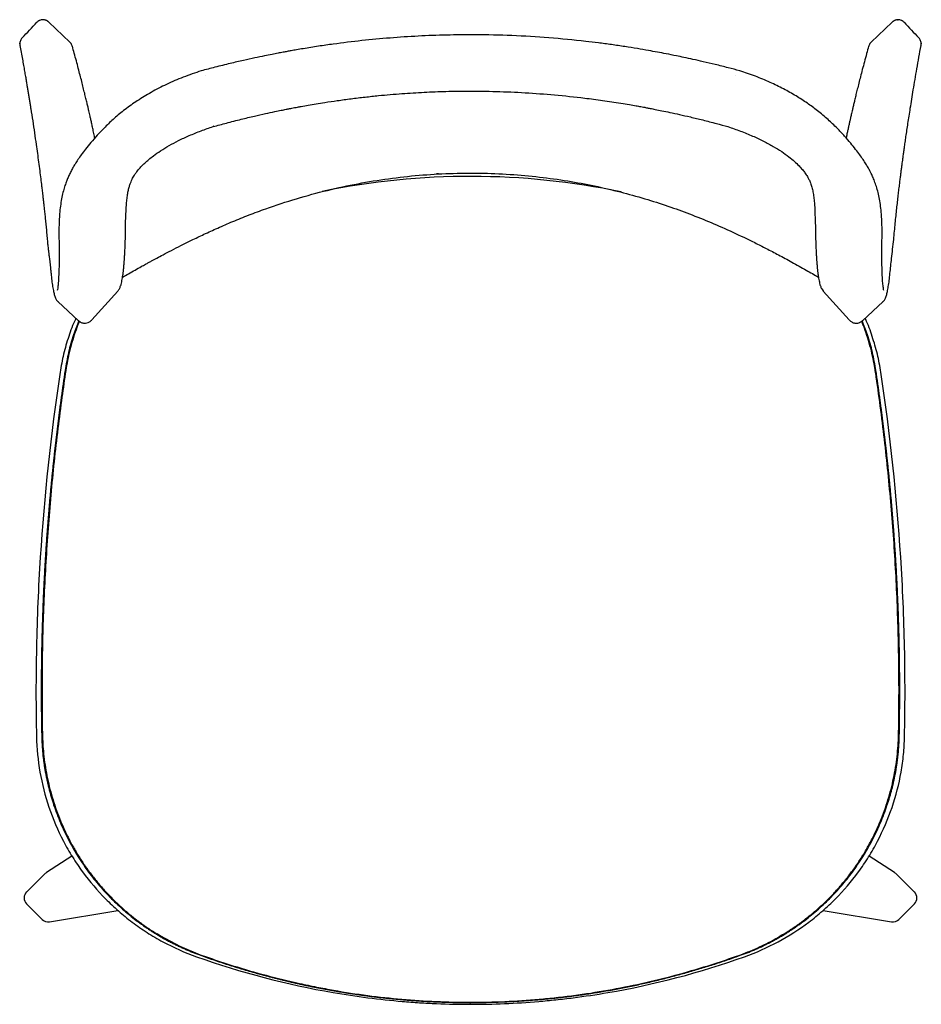
# Model space of a CAD drawing. Units: inches. Extents: x 8 to 112, y 5 to 101.
# Drawn here: x 48 to 70, y 78 to 101 of the extents above; entities that cross this region are included whole.
import ezdxf

# ---------------------------------------------------------------- set-up
doc = ezdxf.new("R2010")
doc.units = ezdxf.units.IN
doc.header["$LTSCALE"] = 10
doc.header["$MEASUREMENT"] = 0
doc.header["$PDSIZE"] = -1
doc.layers.add('LAYER1', color=7, linetype='Continuous')

msp = doc.modelspace()

# ---------------------------------------------------------------- linework, layer by layer
at = {"color": 7, "linetype": 'Continuous', "lineweight": 25}
for p, q in [((49.585, 100.159), (49.087, 100.633)), ((68.338, 100.159), (68.836, 100.633)), ((52.751, 99.38), (52.751, 99.381)), ((65.173, 99.381), (65.172, 99.38)), ((50.889, 95.926), (50.901, 96.252)), ((50.901, 96.254), (50.902, 96.271)), ((67.022, 96.271), (67.023, 96.254)), ((67.023, 96.252), (67.034, 95.926)), ((49.34, 96.099), (49.339, 96.081)), ((68.584, 96.081), (68.583, 96.099)), ((50.095, 93.659), (50.703, 94.334)), ((50.772, 94.462), (50.773, 94.464)), ((67.151, 94.464), (67.152, 94.462)), ((67.218, 94.339), (67.22, 94.335)), ((67.221, 94.334), (67.829, 93.659)), ((49.298, 94.096), (49.299, 94.095)), ((49.298, 94.094), (49.788, 93.642)), ((68.136, 93.642), (68.626, 94.094)), ((68.624, 94.095), (68.626, 94.096)), ((49.79, 93.643), (49.789, 93.644)), ((50.093, 93.66), (50.094, 93.661)), ((67.83, 93.661), (67.83, 93.66)), ((68.135, 93.644), (68.134, 93.643)), ((49.631, 81.111), (49.036, 80.726)), ((68.888, 80.726), (68.293, 81.111)), ((49.004, 80.7), (48.571, 80.27)), ((68.92, 80.7), (69.352, 80.27)), ((48.932, 79.63), (48.57, 79.992)), ((68.992, 79.63), (69.354, 79.992)), ((49.105, 79.574), (50.707, 79.838)), ((67.217, 79.838), (68.818, 79.574))]:
    msp.add_line(p, q, dxfattribs=at)
at = {"color": 7, "linetype": 'Continuous', "lineweight": 25, "flags": 128}
for points in [[(58.212, 97.079), (58.21, 97.079), (58.168, 97.077)], [(51.623, 79.295), (51.705, 79.242), (52.161, 79), (52.636, 78.803), (52.636, 78.803), (52.636, 78.803)]]:
    msp.add_lwpolyline(points, dxfattribs=at)
at = {"color": 7, "linetype": 'Continuous', "lineweight": 25}
msp.add_arc((58.962, 79.684), 17.336, 78.2572, 101.5448, dxfattribs=at)
for centre, major_axis, ratio, start_param, end_param in [((265.232, 744.386), (-1804.553, -2004.044), 0.102884, 1.337402, 1.337594), ((-147.309, 744.386), (1804.553, -2004.044), 0.102884, 4.945592, 4.945783), ((49.143, 80.561), (0.167, 0.108), 0.988584, 1.570796, 1.78008), ((68.781, 80.561), (-0.167, 0.108), 0.988584, 4.503105, 4.712389), ((48.71, 80.131), (-0.174, -0.096), 0.993587, 4.992899, 6.563696), ((69.213, 80.131), (0.174, -0.096), 0.993587, 6.002675, 7.573471), ((49.073, 79.768), (-0.196, -0.032), 0.991078, 0.617749, 1.570796), ((68.85, 79.768), (0.196, -0.032), 0.991078, 4.712389, 5.665436)]:
    msp.add_ellipse(centre, major_axis=major_axis, ratio=ratio, start_param=start_param, end_param=end_param, dxfattribs=at)
for points, knots in [([(49.087, 100.633), (49.085, 100.635), (49.081, 100.639), (49.074, 100.645), (49.067, 100.65), (49.06, 100.655), (49.053, 100.66), (49.045, 100.664), (49.038, 100.668), (49.031, 100.671), (49.014, 100.678), (48.987, 100.686), (48.948, 100.689), (48.911, 100.685), (48.881, 100.676), (48.861, 100.666), (48.848, 100.658), (48.835, 100.649), (48.823, 100.639), (48.816, 100.632), (48.813, 100.628)], [0, 0, 0, 0, 0.0297219, 0.0589658, 0.0877337, 0.1160267, 0.1438458, 0.1711917, 0.1980658, 0.2244696, 0.2504055, 0.3775821, 0.5002039, 0.6253386, 0.7499097, 0.7988727, 0.848345, 0.8983461, 0.9488919, 1, 1, 1, 1]), ([(69.111, 100.628), (69.109, 100.63), (69.105, 100.634), (69.099, 100.64), (69.092, 100.646), (69.085, 100.651), (69.078, 100.656), (69.071, 100.66), (69.064, 100.665), (69.057, 100.668), (69.04, 100.676), (69.013, 100.685), (68.975, 100.689), (68.937, 100.686), (68.908, 100.678), (68.887, 100.668), (68.874, 100.661), (68.861, 100.653), (68.848, 100.644), (68.84, 100.637), (68.836, 100.633)], [0, 0, 0, 0, 0.0284513, 0.0567265, 0.0848293, 0.1127628, 0.1405297, 0.1681326, 0.1955744, 0.2228586, 0.2499891, 0.3744819, 0.4995467, 0.6221165, 0.7492422, 0.796326, 0.8449357, 0.8950807, 0.9467665, 1, 1, 1, 1]), ([(48.467, 100.263), (48.459, 100.253), (48.441, 100.232), (48.418, 100.183), (48.406, 100.13), (48.416, 100.094), (48.419, 100.084)], [0, 0, 0, 0, 0.209885, 0.419984, 0.838449, 1, 1, 1, 1]), ([(65.266, 99.491), (65.176, 99.515), (64.984, 99.566), (64.699, 99.637), (64.422, 99.703), (64.18, 99.757), (63.97, 99.803), (63.761, 99.846), (63.555, 99.887), (63.336, 99.929), (63.113, 99.969), (62.859, 100.013), (62.571, 100.059), (62.266, 100.104), (61.959, 100.145), (61.472, 100.203), (60.798, 100.268), (59.933, 100.32), (59.132, 100.338), (58.4, 100.331), (57.738, 100.306), (57.077, 100.262), (56.413, 100.2), (55.913, 100.139), (55.576, 100.092), (55.401, 100.066), (55.224, 100.038), (55.052, 100.011), (54.899, 99.985), (54.774, 99.963), (54.669, 99.944), (54.567, 99.925), (54.449, 99.903), (54.305, 99.875), (54.124, 99.838), (53.9, 99.792), (53.632, 99.733), (53.32, 99.66), (52.99, 99.579), (52.765, 99.52), (52.658, 99.491)], [0, 0, 0, 0, 0.022274, 0.047788, 0.070421, 0.09017, 0.107036, 0.121371, 0.140857, 0.156999, 0.173931, 0.194553, 0.217706, 0.242713, 0.266983, 0.290263, 0.357552, 0.424822, 0.49209, 0.543461, 0.594832, 0.646205, 0.697721, 0.750476, 0.763967, 0.777756, 0.791843, 0.80615, 0.818734, 0.828593, 0.836081, 0.843888, 0.853177, 0.86434, 0.878778, 0.896893, 0.918687, 0.944157, 0.973302, 1, 1, 1, 1]), ([(69.505, 100.084), (69.508, 100.094), (69.518, 100.13), (69.505, 100.183), (69.483, 100.232), (69.465, 100.253), (69.456, 100.263)], [0, 0, 0, 0, 0.1610626, 0.5798186, 0.7899908, 1, 1, 1, 1]), ([(48.415, 100.083), (48.425, 100.03), (48.444, 99.924), (48.472, 99.769), (48.498, 99.621), (48.521, 99.486), (48.543, 99.364), (48.562, 99.253), (48.578, 99.153), (48.594, 99.059), (48.609, 98.968), (48.624, 98.875), (48.639, 98.783), (48.654, 98.691), (48.679, 98.535), (48.713, 98.317), (48.754, 98.04), (48.791, 97.787), (48.823, 97.559), (48.851, 97.355), (48.877, 97.157), (48.901, 96.969), (48.918, 96.831), (48.929, 96.735), (48.937, 96.673), (48.945, 96.603), (48.954, 96.525), (48.963, 96.439), (48.974, 96.344), (48.986, 96.238), (48.998, 96.119), (49.012, 95.988), (49.025, 95.847), (49.04, 95.698), (49.049, 95.596), (49.053, 95.543)], [0, 0, 0, 0, 0.031583, 0.063595, 0.09329, 0.120668, 0.14573, 0.168475, 0.188904, 0.207016, 0.22672, 0.245773, 0.265015, 0.284447, 0.304067, 0.363472, 0.423219, 0.482966, 0.528591, 0.574216, 0.619375, 0.662125, 0.702253, 0.714632, 0.728778, 0.744957, 0.763167, 0.783409, 0.805684, 0.829991, 0.859075, 0.890618, 0.92462, 0.961081, 1, 1, 1, 1]), ([(49.638, 100.066), (49.637, 100.075), (49.63, 100.111), (49.604, 100.138), (49.585, 100.159)], [0, 0, 0, 0, 0.255261, 1, 1, 1, 1]), ([(50.168, 97.919), (50.165, 97.934), (50.153, 97.99), (50.133, 98.083), (50.109, 98.194), (50.09, 98.28), (50.076, 98.343), (50.066, 98.387), (50.055, 98.436), (50.042, 98.493), (50.026, 98.563), (50.007, 98.645), (49.984, 98.741), (49.958, 98.849), (49.929, 98.969), (49.896, 99.101), (49.861, 99.243), (49.822, 99.394), (49.78, 99.554), (49.735, 99.726), (49.688, 99.898), (49.656, 100.013), (49.642, 100.067)], [0, 0, 0, 0, 0.021955, 0.080796, 0.134461, 0.182951, 0.204015, 0.223957, 0.246333, 0.27361, 0.305787, 0.345268, 0.390262, 0.440768, 0.496785, 0.558314, 0.625354, 0.693611, 0.766767, 0.844821, 0.927774, 1, 1, 1, 1]), ([(68.282, 100.067), (68.266, 100.009), (68.232, 99.887), (68.183, 99.705), (68.135, 99.525), (68.092, 99.358), (68.053, 99.204), (68.018, 99.065), (67.987, 98.94), (67.96, 98.829), (67.937, 98.729), (67.916, 98.64), (67.898, 98.563), (67.883, 98.499), (67.87, 98.445), (67.86, 98.399), (67.851, 98.359), (67.842, 98.319), (67.833, 98.278), (67.82, 98.222), (67.804, 98.149), (67.785, 98.059), (67.768, 97.982), (67.759, 97.935), (67.756, 97.92)], [0, 0, 0, 0, 0.077413, 0.164944, 0.246963, 0.32347, 0.394465, 0.459947, 0.516638, 0.568429, 0.615318, 0.657306, 0.694393, 0.723855, 0.749265, 0.770625, 0.788814, 0.807541, 0.827218, 0.847846, 0.888133, 0.931618, 0.978298, 1, 1, 1, 1]), ([(68.338, 100.159), (68.319, 100.138), (68.294, 100.111), (68.287, 100.075), (68.285, 100.066)], [0, 0, 0, 0, 0.7438122, 1, 1, 1, 1]), ([(68.87, 95.543), (68.876, 95.607), (68.887, 95.733), (68.905, 95.918), (68.923, 96.096), (68.941, 96.265), (68.958, 96.425), (68.976, 96.576), (68.992, 96.718), (69.008, 96.847), (69.022, 96.962), (69.035, 97.065), (69.047, 97.159), (69.058, 97.246), (69.069, 97.325), (69.079, 97.402), (69.091, 97.486), (69.104, 97.584), (69.12, 97.696), (69.137, 97.819), (69.157, 97.955), (69.179, 98.102), (69.203, 98.262), (69.229, 98.435), (69.259, 98.624), (69.292, 98.829), (69.328, 99.052), (69.368, 99.291), (69.412, 99.545), (69.459, 99.81), (69.492, 99.992), (69.508, 100.083)], [0, 0, 0, 0, 0.04753, 0.092633, 0.13531, 0.175561, 0.213386, 0.248785, 0.281758, 0.312304, 0.337666, 0.361071, 0.38252, 0.402012, 0.419548, 0.435812, 0.453713, 0.47596, 0.500643, 0.527762, 0.557319, 0.589311, 0.62374, 0.660606, 0.699908, 0.743696, 0.790157, 0.839293, 0.891102, 0.945586, 1, 1, 1, 1]), ([(52.658, 99.492), (52.517, 99.444), (52.243, 99.351), (51.851, 99.181), (51.492, 98.997), (51.168, 98.799), (50.88, 98.594), (50.628, 98.387), (50.413, 98.184), (50.231, 97.994), (50.08, 97.82), (49.955, 97.666), (49.853, 97.533), (49.771, 97.416), (49.706, 97.316), (49.652, 97.223), (49.604, 97.135), (49.559, 97.042), (49.52, 96.95), (49.483, 96.851), (49.446, 96.737), (49.41, 96.602), (49.379, 96.447), (49.354, 96.274), (49.345, 96.157), (49.34, 96.095)], [0, 0, 0, 0, 0.0805358, 0.1563163, 0.22738, 0.293566, 0.3548222, 0.4110238, 0.4620911, 0.5079013, 0.548404, 0.5836469, 0.6140487, 0.6395944, 0.6635061, 0.6830916, 0.7041099, 0.7266359, 0.7505962, 0.7734541, 0.8037536, 0.8416447, 0.8870114, 0.9397873, 1, 1, 1, 1]), ([(68.583, 96.095), (68.579, 96.155), (68.57, 96.269), (68.546, 96.439), (68.515, 96.597), (68.477, 96.742), (68.434, 96.872), (68.39, 96.985), (68.348, 97.077), (68.309, 97.155), (68.267, 97.231), (68.216, 97.318), (68.151, 97.418), (68.072, 97.531), (67.974, 97.659), (67.857, 97.805), (67.713, 97.971), (67.538, 98.157), (67.327, 98.358), (67.094, 98.554), (66.843, 98.739), (66.578, 98.91), (66.286, 99.074), (65.968, 99.228), (65.625, 99.371), (65.388, 99.451), (65.265, 99.492)], [0, 0, 0, 0, 0.058137, 0.110418, 0.156898, 0.197542, 0.232269, 0.260997, 0.283603, 0.299975, 0.317612, 0.337443, 0.360344, 0.386213, 0.414863, 0.447788, 0.48649, 0.531042, 0.581413, 0.637488, 0.688519, 0.743374, 0.80201, 0.864367, 0.930343, 1, 1, 1, 1]), ([(52.935, 98.186), (53.039, 98.214), (53.258, 98.274), (53.581, 98.356), (53.887, 98.429), (54.149, 98.488), (54.359, 98.533), (54.52, 98.566), (54.636, 98.589), (54.72, 98.605), (54.785, 98.618), (54.847, 98.63), (54.918, 98.643), (55.025, 98.663), (55.169, 98.688), (55.354, 98.72), (55.581, 98.756), (55.853, 98.797), (56.167, 98.839), (56.489, 98.878), (56.885, 98.92), (57.347, 98.959), (57.873, 98.992), (58.388, 99.012), (58.952, 99.02), (59.57, 99.012), (60.247, 98.983), (60.937, 98.931), (61.471, 98.875), (61.845, 98.827), (62.055, 98.799), (62.268, 98.767), (62.477, 98.735), (62.667, 98.703), (62.823, 98.676), (62.934, 98.656), (63.002, 98.644), (63.046, 98.636), (63.096, 98.626), (63.179, 98.61), (63.299, 98.587), (63.454, 98.556), (63.642, 98.516), (63.865, 98.468), (64.121, 98.409), (64.409, 98.339), (64.703, 98.264), (64.898, 98.211), (64.988, 98.186)], [0, 0, 0, 0, 0.026919, 0.057054, 0.083237, 0.105467, 0.123747, 0.136541, 0.146291, 0.152997, 0.15754, 0.162686, 0.168635, 0.175388, 0.189481, 0.204894, 0.22157, 0.245884, 0.272409, 0.299173, 0.325194, 0.369812, 0.412098, 0.453572, 0.495046, 0.548965, 0.603747, 0.659657, 0.717578, 0.734681, 0.75203, 0.769625, 0.787465, 0.803964, 0.816971, 0.826474, 0.831915, 0.833979, 0.83745, 0.844631, 0.85473, 0.867747, 0.883682, 0.902537, 0.924313, 0.94901, 0.976629, 1, 1, 1, 1]), ([(50.902, 96.269), (50.905, 96.315), (50.911, 96.402), (50.924, 96.529), (50.941, 96.643), (50.962, 96.739), (50.986, 96.82), (51.011, 96.889), (51.038, 96.948), (51.065, 96.999), (51.097, 97.053), (51.14, 97.116), (51.196, 97.187), (51.263, 97.261), (51.339, 97.337), (51.432, 97.419), (51.554, 97.516), (51.713, 97.627), (51.911, 97.746), (52.135, 97.865), (52.386, 97.98), (52.655, 98.09), (52.842, 98.154), (52.936, 98.186)], [0, 0, 0, 0, 0.077519, 0.149764, 0.20998, 0.258232, 0.295633, 0.326218, 0.350669, 0.370829, 0.389186, 0.413096, 0.442733, 0.468943, 0.498674, 0.532048, 0.569234, 0.624865, 0.687436, 0.756945, 0.833292, 0.916385, 1, 1, 1, 1]), ([(52.952, 98.207), (52.95, 98.202), (52.946, 98.191), (52.939, 98.188), (52.935, 98.187)], [0, 0, 0, 0, 0.510296, 1, 1, 1, 1]), ([(52.936, 98.187), (52.939, 98.188), (52.946, 98.191), (52.95, 98.202), (52.952, 98.207)], [0, 0, 0, 0, 0.479257, 1, 1, 1, 1]), ([(64.988, 98.186), (65.086, 98.152), (65.28, 98.085), (65.559, 97.971), (65.816, 97.851), (66.043, 97.729), (66.24, 97.607), (66.406, 97.489), (66.542, 97.377), (66.649, 97.274), (66.731, 97.183), (66.785, 97.113), (66.822, 97.059), (66.854, 97.007), (66.889, 96.942), (66.925, 96.859), (66.956, 96.761), (66.981, 96.651), (67, 96.53), (67.013, 96.4), (67.019, 96.313), (67.022, 96.269)], [0, 0, 0, 0, 0.087579, 0.173616, 0.251888, 0.322319, 0.384825, 0.439451, 0.486353, 0.526735, 0.561202, 0.589959, 0.606131, 0.624199, 0.650574, 0.685828, 0.730523, 0.784958, 0.849203, 0.923164, 1, 1, 1, 1]), ([(50.817, 94.662), (50.864, 94.689), (50.961, 94.745), (51.106, 94.827), (51.239, 94.901), (51.344, 94.96), (51.424, 95.003), (51.512, 95.052), (51.626, 95.113), (51.781, 95.196), (51.968, 95.294), (52.189, 95.407), (52.443, 95.533), (52.73, 95.67), (53.052, 95.817), (53.404, 95.969), (53.778, 96.119), (54.274, 96.303), (54.883, 96.503), (55.604, 96.699), (56.324, 96.855), (57.041, 96.973), (57.756, 97.052), (58.469, 97.095), (59.18, 97.102), (59.883, 97.073), (60.57, 97.012), (61.231, 96.92), (61.862, 96.802), (62.464, 96.662), (63.036, 96.504), (63.576, 96.331), (64.094, 96.143), (64.6, 95.94), (65.108, 95.715), (65.537, 95.51), (65.891, 95.331), (66.179, 95.18), (66.491, 95.011), (66.804, 94.837), (67.012, 94.717), (67.107, 94.663)], [0, 0, 0, 0, 0.009435, 0.019578, 0.029356, 0.036188, 0.04073, 0.045498, 0.053959, 0.063593, 0.076573, 0.091165, 0.107338, 0.126374, 0.147127, 0.169543, 0.193532, 0.217812, 0.262002, 0.305217, 0.347613, 0.389349, 0.430574, 0.471432, 0.512059, 0.552582, 0.592219, 0.630423, 0.667269, 0.702812, 0.737093, 0.770132, 0.801441, 0.833224, 0.865968, 0.899717, 0.917804, 0.936811, 0.957798, 0.980815, 1, 1, 1, 1]), ([(49.339, 96.079), (49.335, 95.993), (49.326, 95.819), (49.327, 95.656), (49.328, 95.574)], [0, 0, 0, 0, 0.499529, 1, 1, 1, 1]), ([(50.773, 94.464), (50.779, 94.483), (50.789, 94.519), (50.803, 94.582), (50.814, 94.644), (50.823, 94.701), (50.83, 94.752), (50.835, 94.795), (50.839, 94.833), (50.843, 94.873), (50.847, 94.916), (50.852, 94.968), (50.857, 95.032), (50.863, 95.113), (50.869, 95.212), (50.874, 95.325), (50.879, 95.451), (50.883, 95.588), (50.887, 95.746), (50.888, 95.864), (50.889, 95.926)], [0, 0, 0, 0, 0.0819354, 0.1541842, 0.2167682, 0.2697046, 0.3130069, 0.3466858, 0.3763119, 0.4064263, 0.4386438, 0.4729635, 0.5196816, 0.5705327, 0.631204, 0.7028998, 0.7669678, 0.8378425, 0.9155219, 1, 1, 1, 1]), ([(67.034, 95.926), (67.035, 95.857), (67.037, 95.724), (67.041, 95.55), (67.046, 95.402), (67.052, 95.279), (67.057, 95.177), (67.062, 95.094), (67.067, 95.024), (67.071, 94.97), (67.075, 94.928), (67.078, 94.895), (67.081, 94.865), (67.084, 94.837), (67.087, 94.809), (67.091, 94.777), (67.096, 94.738), (67.102, 94.689), (67.111, 94.634), (67.122, 94.576), (67.135, 94.516), (67.145, 94.482), (67.151, 94.464)], [0, 0, 0, 0, 0.0954703, 0.1821603, 0.2600624, 0.3291747, 0.3894978, 0.4410323, 0.4854851, 0.5270351, 0.5522034, 0.5762599, 0.5992042, 0.6210361, 0.641823, 0.6665691, 0.6983818, 0.7415444, 0.793274, 0.8535826, 0.922485, 1, 1, 1, 1]), ([(68.595, 95.574), (68.596, 95.656), (68.598, 95.819), (68.589, 95.993), (68.584, 96.079)], [0, 0, 0, 0, 0.500471, 1, 1, 1, 1]), ([(49.053, 95.543), (49.055, 95.521), (49.059, 95.478), (49.066, 95.417), (49.072, 95.362), (49.077, 95.313), (49.082, 95.27), (49.087, 95.234), (49.091, 95.203), (49.095, 95.169), (49.1, 95.126), (49.107, 95.069), (49.115, 95.003), (49.124, 94.926), (49.133, 94.839), (49.139, 94.78), (49.142, 94.748)], [0, 0, 0, 0, 0.083027, 0.158317, 0.225878, 0.285715, 0.337834, 0.38224, 0.418937, 0.452805, 0.509592, 0.58016, 0.6645, 0.762597, 0.874436, 1, 1, 1, 1]), ([(49.328, 95.574), (49.33, 95.471), (49.333, 95.269), (49.332, 95.014), (49.327, 94.801), (49.319, 94.63), (49.309, 94.499), (49.298, 94.402), (49.29, 94.364), (49.286, 94.346)], [0, 0, 0, 0, 0.158372, 0.311587, 0.459635, 0.602523, 0.740218, 0.872708, 1, 1, 1, 1]), ([(68.638, 94.346), (68.635, 94.358), (68.63, 94.381), (68.623, 94.434), (68.616, 94.494), (68.61, 94.559), (68.606, 94.627), (68.602, 94.691), (68.6, 94.751), (68.598, 94.805), (68.596, 94.865), (68.594, 94.938), (68.592, 95.026), (68.592, 95.132), (68.591, 95.257), (68.592, 95.404), (68.594, 95.515), (68.595, 95.574)], [0, 0, 0, 0, 0.101104, 0.190772, 0.268957, 0.336815, 0.401527, 0.464294, 0.505378, 0.54558, 0.587516, 0.637253, 0.695039, 0.759629, 0.831987, 0.912112, 1, 1, 1, 1]), ([(68.782, 94.748), (68.794, 94.864), (68.822, 95.119), (68.853, 95.393), (68.87, 95.543)], [0, 0, 0, 0, 0.452153, 1, 1, 1, 1]), ([(49.142, 94.748), (49.147, 94.692), (49.158, 94.579), (49.18, 94.439), (49.203, 94.319), (49.216, 94.264), (49.222, 94.236)], [0, 0, 0, 0, 0.250219, 0.500282, 0.750215, 1, 1, 1, 1]), ([(68.702, 94.236), (68.708, 94.264), (68.72, 94.319), (68.743, 94.439), (68.765, 94.579), (68.776, 94.692), (68.782, 94.748)], [0, 0, 0, 0, 0.2497851, 0.499718, 0.7497813, 1, 1, 1, 1]), ([(50.704, 94.335), (50.717, 94.352), (50.743, 94.385), (50.762, 94.435), (50.771, 94.46)], [0, 0, 0, 0, 0.499444, 1, 1, 1, 1]), ([(67.152, 94.46), (67.162, 94.435), (67.179, 94.388), (67.204, 94.357), (67.215, 94.343)], [0, 0, 0, 0, 0.539721, 1, 1, 1, 1]), ([(49.222, 94.236), (49.231, 94.207), (49.248, 94.15), (49.281, 94.112), (49.298, 94.093)], [0, 0, 0, 0, 0.499161, 1, 1, 1, 1]), ([(68.626, 94.093), (68.642, 94.112), (68.676, 94.15), (68.693, 94.207), (68.702, 94.236)], [0, 0, 0, 0, 0.500839, 1, 1, 1, 1]), ([(49.724, 93.7), (49.72, 93.692), (49.652, 93.555), (49.553, 93.275), (49.429, 92.862), (49.379, 92.577), (49.354, 92.435)], [0, 0, 0, 0, 0.02233, 0.348091, 0.673132, 1, 1, 1, 1]), ([(49.794, 93.637), (49.751, 93.53), (49.655, 93.29), (49.545, 92.901), (49.495, 92.617), (49.47, 92.475)], [0, 0, 0, 0, 0.288246, 0.643165, 1, 1, 1, 1]), ([(49.805, 93.63), (49.778, 93.564), (49.721, 93.42), (49.647, 93.193), (49.58, 92.953), (49.526, 92.715), (49.499, 92.556), (49.486, 92.48)], [0, 0, 0, 0, 0.180291, 0.389148, 0.597694, 0.805876, 1, 1, 1, 1]), ([(49.788, 93.641), (49.807, 93.627), (49.847, 93.596), (49.916, 93.581), (49.983, 93.587), (50.044, 93.611), (50.077, 93.642), (50.094, 93.658)], [0, 0, 0, 0, 0.200932, 0.434806, 0.608972, 0.797463, 1, 1, 1, 1]), ([(67.829, 93.658), (67.847, 93.642), (67.883, 93.608), (67.96, 93.581), (68.053, 93.583), (68.107, 93.622), (68.135, 93.641)], [0, 0, 0, 0, 0.226753, 0.469188, 0.727099, 1, 1, 1, 1]), ([(68.437, 92.48), (68.431, 92.513), (68.414, 92.625), (68.375, 92.818), (68.316, 93.057), (68.244, 93.295), (68.178, 93.486), (68.132, 93.597), (68.117, 93.631)], [0, 0, 0, 0, 0.085141, 0.282519, 0.492469, 0.698705, 0.905875, 1, 1, 1, 1]), ([(68.453, 92.475), (68.428, 92.617), (68.378, 92.9), (68.269, 93.29), (68.172, 93.53), (68.129, 93.638)], [0, 0, 0, 0, 0.356526, 0.711173, 1, 1, 1, 1]), ([(68.57, 92.435), (68.545, 92.577), (68.495, 92.862), (68.37, 93.274), (68.271, 93.555), (68.204, 93.691), (68.199, 93.7)], [0, 0, 0, 0, 0.326819, 0.651782, 0.977438, 1, 1, 1, 1]), ([(49.354, 92.435), (49.134, 90.983), (48.942, 89.173), (48.849, 87.397), (48.819, 86.69), (48.808, 86.34), (48.786, 85.293), (48.786, 84.601), (48.801, 83.9)], [0, 0, 0, 0, 0.5, 0.625, 0.625, 0.75, 0.75, 1, 1, 1, 1]), ([(49.47, 92.475), (49.464, 92.432), (49.451, 92.346), (49.432, 92.218), (49.414, 92.089), (49.396, 91.96), (49.378, 91.831), (49.361, 91.703), (49.343, 91.574), (49.327, 91.445), (49.31, 91.316), (49.294, 91.188), (49.278, 91.059), (49.263, 90.93), (49.248, 90.801), (49.233, 90.672), (49.219, 90.543), (49.205, 90.414), (49.191, 90.285), (49.177, 90.156), (49.164, 90.027), (49.152, 89.898), (49.139, 89.769), (49.127, 89.64), (49.115, 89.511), (49.104, 89.382), (49.093, 89.253), (49.082, 89.123), (49.072, 88.994), (49.061, 88.865), (49.052, 88.736), (49.042, 88.607), (49.033, 88.477), (49.024, 88.348), (49.016, 88.219), (49.008, 88.089), (49, 87.96), (48.993, 87.831), (48.985, 87.701), (48.979, 87.572), (48.972, 87.443), (48.966, 87.313), (48.96, 87.184), (48.955, 87.054), (48.95, 86.925), (48.945, 86.795), (48.941, 86.665), (48.936, 86.536), (48.933, 86.406), (48.929, 86.277), (48.926, 86.147), (48.923, 86.017), (48.921, 85.888), (48.919, 85.758), (48.917, 85.628), (48.915, 85.498), (48.914, 85.369), (48.913, 85.239), (48.913, 85.109), (48.913, 84.979), (48.913, 84.849), (48.913, 84.719), (48.914, 84.59), (48.915, 84.46), (48.917, 84.33), (48.919, 84.2), (48.921, 84.07), (48.923, 83.983), (48.924, 83.94)], [0, 0, 0, 0, 0.015221, 0.030438, 0.045651, 0.060859, 0.076064, 0.091264, 0.106461, 0.121654, 0.136843, 0.152029, 0.167211, 0.18239, 0.197566, 0.212738, 0.227908, 0.243074, 0.258238, 0.273399, 0.288558, 0.303714, 0.318867, 0.334019, 0.349168, 0.364315, 0.37946, 0.394603, 0.409744, 0.424884, 0.440022, 0.455159, 0.470294, 0.485428, 0.500561, 0.515693, 0.530824, 0.545955, 0.561084, 0.576213, 0.591341, 0.606469, 0.621597, 0.636724, 0.651852, 0.666979, 0.682107, 0.697235, 0.712363, 0.727491, 0.74262, 0.75775, 0.772881, 0.788012, 0.803144, 0.818278, 0.833412, 0.848548, 0.863685, 0.878824, 0.893964, 0.909106, 0.92425, 0.939396, 0.954544, 0.969693, 0.984846, 1, 1, 1, 1]), ([(49.486, 92.48), (49.456, 92.272), (49.391, 91.819), (49.299, 91.106), (49.212, 90.341), (49.135, 89.561), (49.071, 88.78), (49.018, 87.998), (48.978, 87.216), (48.949, 86.435), (48.933, 85.655), (48.929, 84.875), (48.934, 84.305), (48.939, 83.995), (48.94, 83.945)], [0, 0, 0, 0, 0.073784, 0.160609, 0.252288, 0.343898, 0.435469, 0.526983, 0.618384, 0.709612, 0.800686, 0.89159, 0.982272, 1, 1, 1, 1]), ([(68.983, 83.945), (68.987, 84.156), (68.993, 84.614), (68.994, 85.331), (68.983, 86.095), (68.96, 86.874), (68.925, 87.653), (68.878, 88.432), (68.819, 89.211), (68.748, 89.991), (68.664, 90.769), (68.569, 91.546), (68.491, 92.116), (68.445, 92.427), (68.438, 92.48)], [0, 0, 0, 0, 0.074011, 0.16001, 0.250768, 0.34159, 0.432586, 0.523741, 0.615054, 0.706537, 0.798085, 0.889679, 0.981267, 1, 1, 1, 1]), ([(69, 83.94), (69.001, 83.983), (69.003, 84.07), (69.005, 84.2), (69.007, 84.33), (69.008, 84.46), (69.009, 84.59), (69.01, 84.719), (69.011, 84.849), (69.011, 84.979), (69.011, 85.109), (69.01, 85.239), (69.009, 85.369), (69.008, 85.498), (69.007, 85.628), (69.005, 85.758), (69.003, 85.888), (69, 86.017), (68.998, 86.147), (68.994, 86.277), (68.991, 86.406), (68.987, 86.536), (68.983, 86.665), (68.979, 86.795), (68.974, 86.925), (68.969, 87.054), (68.963, 87.184), (68.957, 87.313), (68.951, 87.443), (68.945, 87.572), (68.938, 87.701), (68.931, 87.831), (68.924, 87.96), (68.916, 88.089), (68.908, 88.219), (68.899, 88.348), (68.89, 88.477), (68.881, 88.607), (68.872, 88.736), (68.862, 88.865), (68.852, 88.994), (68.842, 89.123), (68.831, 89.253), (68.82, 89.382), (68.808, 89.511), (68.797, 89.64), (68.784, 89.769), (68.772, 89.898), (68.759, 90.027), (68.746, 90.156), (68.733, 90.285), (68.719, 90.414), (68.705, 90.543), (68.69, 90.672), (68.676, 90.801), (68.661, 90.93), (68.645, 91.059), (68.629, 91.188), (68.613, 91.316), (68.597, 91.445), (68.58, 91.574), (68.563, 91.703), (68.546, 91.831), (68.528, 91.96), (68.51, 92.089), (68.491, 92.218), (68.472, 92.346), (68.46, 92.432), (68.453, 92.475)], [0, 0, 0, 0, 0.015154, 0.030307, 0.045456, 0.060604, 0.07575, 0.090894, 0.106036, 0.121176, 0.136315, 0.151452, 0.166588, 0.181722, 0.196856, 0.211988, 0.227119, 0.24225, 0.25738, 0.272509, 0.287637, 0.302765, 0.317893, 0.333021, 0.348148, 0.363276, 0.378403, 0.393531, 0.408659, 0.423787, 0.438916, 0.454045, 0.469176, 0.484307, 0.499439, 0.514572, 0.529706, 0.544841, 0.559978, 0.575116, 0.590256, 0.605397, 0.62054, 0.635685, 0.650832, 0.665981, 0.681133, 0.696286, 0.711442, 0.726601, 0.741762, 0.756926, 0.772092, 0.787262, 0.802434, 0.81761, 0.832789, 0.847971, 0.863157, 0.878346, 0.893539, 0.908736, 0.923936, 0.939141, 0.954349, 0.969562, 0.984779, 1, 1, 1, 1]), ([(69.123, 83.9), (69.137, 84.601), (69.138, 85.639), (69.105, 86.69), (69.075, 87.397), (69.056, 87.752), (68.943, 89.535), (68.79, 90.983), (68.57, 92.435)], [0, 0, 0, 0, 0.25, 0.375, 0.375, 0.5, 0.5, 1, 1, 1, 1]), ([(48.801, 83.9), (48.812, 83.359), (48.961, 82.512), (49.298, 81.716), (49.497, 81.335), (49.568, 81.211), (49.719, 80.97), (49.958, 80.618), (50.229, 80.301), (50.515, 80.013), (50.614, 79.919), (50.822, 79.737), (51.039, 79.561), (51.271, 79.399), (51.51, 79.246), (51.634, 79.173), (52.012, 78.969), (52.275, 78.852), (52.546, 78.755)], [0, 0, 0, 0, 0.25, 0.375, 0.375, 0.4375, 0.4375, 0.5, 0.625, 0.625, 0.6875, 0.6875, 0.75, 0.8125, 0.8125, 0.875, 0.875, 1, 1, 1, 1]), ([(48.924, 83.94), (48.924, 83.924), (48.925, 83.892), (48.926, 83.844), (48.928, 83.796), (48.931, 83.748), (48.934, 83.7), (48.937, 83.652), (48.941, 83.604), (48.945, 83.557), (48.949, 83.509), (48.954, 83.461), (48.959, 83.414), (48.965, 83.367), (48.971, 83.319), (48.978, 83.272), (48.985, 83.224), (48.992, 83.177), (49, 83.13), (49.008, 83.083), (49.017, 83.036), (49.026, 82.989), (49.035, 82.942), (49.045, 82.895), (49.056, 82.848), (49.066, 82.801), (49.077, 82.755), (49.089, 82.708), (49.101, 82.661), (49.113, 82.615), (49.126, 82.568), (49.139, 82.522), (49.153, 82.476), (49.167, 82.429), (49.181, 82.383), (49.196, 82.337), (49.251, 82.171), (49.357, 81.89), (49.538, 81.504), (49.748, 81.132), (49.984, 80.78), (50.241, 80.451), (50.518, 80.147), (50.816, 79.863), (51.053, 79.668), (51.214, 79.548), (51.291, 79.493), (51.369, 79.438), (51.447, 79.386), (51.526, 79.334), (51.606, 79.284), (51.686, 79.236), (51.768, 79.189), (51.85, 79.143), (51.933, 79.099), (52.016, 79.056), (52.101, 79.015), (52.186, 78.975), (52.272, 78.936), (52.358, 78.899), (52.446, 78.863), (52.534, 78.829), (52.594, 78.807), (52.623, 78.796)], [0, 0, 0, 0, 0.007142, 0.014277, 0.021404, 0.028524, 0.035638, 0.042746, 0.049849, 0.056948, 0.064042, 0.071134, 0.078222, 0.085309, 0.092393, 0.099477, 0.10656, 0.113643, 0.120727, 0.127812, 0.134899, 0.141989, 0.149081, 0.156177, 0.163278, 0.170383, 0.177493, 0.184609, 0.191732, 0.198861, 0.205999, 0.213144, 0.220298, 0.227461, 0.234635, 0.241818, 0.249013, 0.3122, 0.375161, 0.438283, 0.501953, 0.563174, 0.624173, 0.685281, 0.746828, 0.760976, 0.775093, 0.789183, 0.80325, 0.817299, 0.831332, 0.845354, 0.859369, 0.873381, 0.887394, 0.901412, 0.915438, 0.929477, 0.943533, 0.957609, 0.97171, 0.985839, 1, 1, 1, 1]), ([(48.94, 83.945), (48.943, 83.879), (48.949, 83.731), (48.968, 83.498), (48.999, 83.247), (49.044, 82.992), (49.1, 82.739), (49.168, 82.488), (49.247, 82.24), (49.338, 81.996), (49.441, 81.756), (49.554, 81.521), (49.679, 81.291), (49.814, 81.067), (49.959, 80.849), (50.114, 80.639), (50.279, 80.436), (50.454, 80.241), (50.638, 80.053), (50.83, 79.874), (51.031, 79.704), (51.24, 79.544), (51.436, 79.406), (51.565, 79.326), (51.619, 79.293)], [0, 0, 0, 0, 0.035425, 0.079141, 0.125137, 0.171232, 0.217428, 0.263722, 0.310106, 0.35657, 0.403102, 0.44969, 0.496321, 0.542984, 0.589667, 0.636272, 0.682951, 0.729911, 0.776939, 0.824033, 0.871187, 0.918393, 0.965642, 1, 1, 1, 1]), ([(65.3, 78.796), (65.316, 78.802), (65.346, 78.813), (65.392, 78.83), (65.437, 78.847), (65.483, 78.865), (65.528, 78.883), (65.572, 78.902), (65.617, 78.921), (65.662, 78.941), (65.706, 78.96), (65.75, 78.98), (65.794, 79.001), (65.837, 79.022), (65.881, 79.043), (65.924, 79.065), (65.967, 79.087), (66.01, 79.109), (66.052, 79.132), (66.095, 79.155), (66.137, 79.179), (66.179, 79.202), (66.221, 79.227), (66.262, 79.251), (66.304, 79.276), (66.345, 79.302), (66.386, 79.327), (66.427, 79.353), (66.468, 79.38), (66.508, 79.407), (66.548, 79.434), (66.588, 79.462), (66.628, 79.49), (66.668, 79.518), (66.707, 79.547), (66.746, 79.576), (66.882, 79.678), (67.107, 79.863), (67.406, 80.147), (67.682, 80.451), (67.94, 80.78), (68.175, 81.132), (68.385, 81.503), (68.566, 81.89), (68.677, 82.184), (68.74, 82.376), (68.767, 82.461), (68.791, 82.546), (68.815, 82.632), (68.837, 82.718), (68.858, 82.804), (68.877, 82.89), (68.895, 82.976), (68.912, 83.063), (68.927, 83.15), (68.941, 83.237), (68.953, 83.324), (68.964, 83.411), (68.974, 83.499), (68.982, 83.587), (68.988, 83.675), (68.994, 83.763), (68.998, 83.851), (68.999, 83.91), (69, 83.94)], [0, 0, 0, 0, 0.0072857, 0.0145625, 0.0218309, 0.0290914, 0.0363445, 0.0435908, 0.0508308, 0.058065, 0.0652941, 0.0725184, 0.0797385, 0.0869551, 0.0941685, 0.1013794, 0.1085883, 0.1157957, 0.1230022, 0.1302083, 0.1374145, 0.1446215, 0.1518296, 0.1590396, 0.1662518, 0.1734668, 0.1806853, 0.1879077, 0.1951345, 0.2023663, 0.2096036, 0.216847, 0.224097, 0.231354, 0.2386188, 0.2458917, 0.2531733, 0.3146991, 0.3758003, 0.4368065, 0.4980488, 0.5616971, 0.6248121, 0.6877797, 0.7509886, 0.7642304, 0.7774369, 0.7906117, 0.8037581, 0.8168797, 0.8299802, 0.8430631, 0.8561319, 0.8691904, 0.8822421, 0.8952907, 0.9083397, 0.9213928, 0.9344537, 0.9475258, 0.960613, 0.9737187, 0.9868465, 1, 1, 1, 1]), ([(65.378, 78.755), (65.919, 78.948), (66.496, 79.262), (66.992, 79.65), (67.101, 79.738), (67.154, 79.783), (67.31, 79.919), (67.61, 80.2), (67.876, 80.513), (68.084, 80.796), (68.125, 80.853), (68.204, 80.971), (68.32, 81.149), (68.567, 81.584), (68.85, 82.246), (68.994, 82.799), (69.067, 83.214), (69.086, 83.352), (69.112, 83.628), (69.12, 83.765), (69.123, 83.9)], [0, 0, 0, 0, 0.25, 0.28125, 0.28125, 0.3125, 0.3125, 0.375, 0.5, 0.5, 0.53125, 0.53125, 0.5625, 0.625, 0.75, 0.875, 0.875, 0.9375, 0.9375, 1, 1, 1, 1]), ([(66.933, 79.742), (66.95, 79.756), (67.037, 79.824), (67.184, 79.957), (67.374, 80.14), (67.554, 80.333), (67.725, 80.533), (67.886, 80.74), (68.036, 80.954), (68.176, 81.174), (68.306, 81.401), (68.425, 81.634), (68.534, 81.872), (68.631, 82.116), (68.717, 82.364), (68.792, 82.615), (68.854, 82.868), (68.905, 83.123), (68.943, 83.379), (68.969, 83.634), (68.979, 83.822), (68.983, 83.926), (68.984, 83.945)], [0, 0, 0, 0, 0.013973, 0.068928, 0.123799, 0.178549, 0.233148, 0.287571, 0.341789, 0.395701, 0.449745, 0.503961, 0.558281, 0.612636, 0.666938, 0.721122, 0.77513, 0.828912, 0.882425, 0.935641, 0.988292, 1, 1, 1, 1]), ([(66.269, 79.273), (66.295, 79.287), (66.396, 79.347), (66.566, 79.462), (66.758, 79.6), (66.873, 79.693), (66.92, 79.732)], [0, 0, 0, 0, 0.110924, 0.441777, 0.772914, 1, 1, 1, 1]), ([(65.287, 78.803), (65.287, 78.803), (65.436, 78.856), (65.727, 78.979), (66.053, 79.139), (66.226, 79.25), (66.266, 79.275)], [0, 0, 0, 0, 0.000002, 0.434842, 0.871251, 1, 1, 1, 1]), ([(52.546, 78.755), (53.589, 78.383), (55.207, 77.963), (56.829, 77.755), (57.5, 77.698), (57.634, 77.688), (57.901, 77.671), (58.301, 77.65), (59.229, 77.63), (60.022, 77.664), (60.692, 77.721), (60.827, 77.733), (61.096, 77.762), (61.501, 77.809), (62.987, 78.032), (64.334, 78.383), (65.378, 78.755)], [0, 0, 0, 0, 0.25, 0.375, 0.375, 0.40625, 0.40625, 0.4375, 0.5, 0.625, 0.625, 0.65625, 0.65625, 0.6875, 0.75, 1, 1, 1, 1]), ([(52.623, 78.796), (52.651, 78.786), (52.705, 78.766), (52.788, 78.737), (52.87, 78.709), (52.952, 78.68), (53.035, 78.653), (53.117, 78.625), (53.2, 78.598), (53.282, 78.571), (53.365, 78.545), (53.448, 78.519), (53.531, 78.494), (53.614, 78.469), (53.697, 78.444), (53.78, 78.419), (53.863, 78.396), (53.946, 78.372), (54.029, 78.349), (54.113, 78.326), (54.196, 78.304), (54.279, 78.282), (54.363, 78.26), (54.447, 78.239), (54.53, 78.218), (54.614, 78.198), (54.698, 78.178), (54.782, 78.158), (54.865, 78.139), (54.949, 78.12), (55.034, 78.102), (55.118, 78.084), (55.202, 78.066), (55.286, 78.049), (55.37, 78.032), (55.455, 78.016), (55.539, 78), (55.624, 77.984), (55.708, 77.969), (55.793, 77.954), (55.877, 77.94), (55.962, 77.926), (56.047, 77.912), (56.132, 77.899), (56.217, 77.886), (56.302, 77.873), (56.387, 77.861), (56.472, 77.85), (56.557, 77.838), (56.642, 77.828), (56.727, 77.817), (56.813, 77.807), (56.898, 77.797), (56.983, 77.788), (57.069, 77.779), (57.154, 77.771), (57.24, 77.762), (57.326, 77.755), (57.411, 77.747), (57.497, 77.74), (57.583, 77.734), (57.669, 77.728), (57.754, 77.722), (57.84, 77.717), (57.926, 77.712), (58.012, 77.707), (58.098, 77.703), (58.185, 77.699), (58.271, 77.696), (58.357, 77.693), (58.443, 77.69), (58.53, 77.688), (58.616, 77.686), (58.702, 77.685), (58.789, 77.684), (58.875, 77.683), (58.987, 77.683), (59.124, 77.684), (59.286, 77.686), (59.448, 77.689), (59.61, 77.694), (59.771, 77.7), (59.933, 77.708), (60.094, 77.717), (60.255, 77.728), (60.416, 77.739), (60.577, 77.753), (60.737, 77.767), (60.897, 77.783), (61.058, 77.801), (61.218, 77.819), (61.377, 77.84), (61.537, 77.861), (61.696, 77.884), (61.855, 77.909), (62.014, 77.934), (62.173, 77.961), (62.332, 77.99), (62.49, 78.02), (62.648, 78.051), (62.806, 78.084), (62.964, 78.118), (63.121, 78.153), (63.278, 78.19), (63.435, 78.229), (63.592, 78.268), (63.749, 78.309), (63.905, 78.352), (64.061, 78.395), (64.217, 78.441), (64.372, 78.487), (64.528, 78.535), (64.683, 78.584), (64.838, 78.635), (64.992, 78.687), (65.146, 78.741), (65.249, 78.778), (65.3, 78.796)], [0, 0, 0, 0, 0.00678, 0.013553, 0.02032, 0.027082, 0.033838, 0.040588, 0.047332, 0.054071, 0.060805, 0.067534, 0.074257, 0.080976, 0.08769, 0.094399, 0.101104, 0.107804, 0.1145, 0.121192, 0.12788, 0.134564, 0.141244, 0.147921, 0.154594, 0.161263, 0.16793, 0.174593, 0.181253, 0.187911, 0.194565, 0.201218, 0.207867, 0.214515, 0.22116, 0.227803, 0.234444, 0.241083, 0.247721, 0.254357, 0.260991, 0.267625, 0.274257, 0.280888, 0.287518, 0.294148, 0.300777, 0.307405, 0.314033, 0.320661, 0.327288, 0.333916, 0.340544, 0.347172, 0.3538, 0.360429, 0.367059, 0.37369, 0.380321, 0.386954, 0.393588, 0.400223, 0.40686, 0.413498, 0.420138, 0.42678, 0.433423, 0.440069, 0.446718, 0.453368, 0.460021, 0.466677, 0.473336, 0.479997, 0.486662, 0.49333, 0.500001, 0.512506, 0.524999, 0.537483, 0.549957, 0.562422, 0.57488, 0.587331, 0.599776, 0.612215, 0.62465, 0.637082, 0.649512, 0.661939, 0.674366, 0.686793, 0.69922, 0.71165, 0.724082, 0.736518, 0.748958, 0.761403, 0.773855, 0.786313, 0.798779, 0.811254, 0.823739, 0.836233, 0.84874, 0.861258, 0.873789, 0.886334, 0.898894, 0.911469, 0.924061, 0.93667, 0.949296, 0.961942, 0.974607, 0.987293, 1, 1, 1, 1]), ([(52.636, 78.803), (52.652, 78.797), (52.668, 78.791), (52.699, 78.78), (52.747, 78.763), (52.858, 78.724), (52.953, 78.691), (53.145, 78.627), (53.273, 78.585), (53.658, 78.464), (53.916, 78.39), (54.436, 78.251), (54.698, 78.187), (55.093, 78.1), (55.226, 78.072), (55.491, 78.02), (55.624, 77.995), (56.289, 77.877), (56.822, 77.807), (57.623, 77.737), (57.89, 77.719), (58.424, 77.696), (58.692, 77.69), (59.227, 77.689), (59.495, 77.695), (60.031, 77.719), (60.299, 77.736), (60.702, 77.772), (60.836, 77.785), (61.105, 77.814), (61.24, 77.831), (61.643, 77.884), (61.91, 77.925), (62.706, 78.066), (63.231, 78.182), (64.009, 78.39), (64.267, 78.465), (64.651, 78.585), (64.779, 78.627), (64.97, 78.691), (65.066, 78.724), (65.177, 78.763), (65.224, 78.78), (65.256, 78.791), (65.272, 78.797), (65.287, 78.803)], [0, 0, 0, 0, 0.003906, 0.003906, 0.007813, 0.015625, 0.03125, 0.03125, 0.0625, 0.0625, 0.125, 0.125, 0.1875, 0.1875, 0.21875, 0.21875, 0.25, 0.25, 0.375, 0.375, 0.4375, 0.4375, 0.5, 0.5, 0.5625, 0.5625, 0.625, 0.625, 0.65625, 0.65625, 0.6875, 0.6875, 0.75, 0.75, 0.875, 0.875, 0.9375, 0.9375, 0.96875, 0.96875, 0.984375, 0.992187, 0.996094, 0.996094, 1, 1, 1, 1])]:
    msp.add_open_spline(points, degree=3, knots=knots, dxfattribs=at)
at = {"layer": 'LAYER1'}
for p in [(68.965, 100.688), (48.412, 100.129), (69.512, 100.129), (58.951, 77.641)]:
    msp.add_point(p, dxfattribs=at)

doc.saveas('drawing.dxf')
